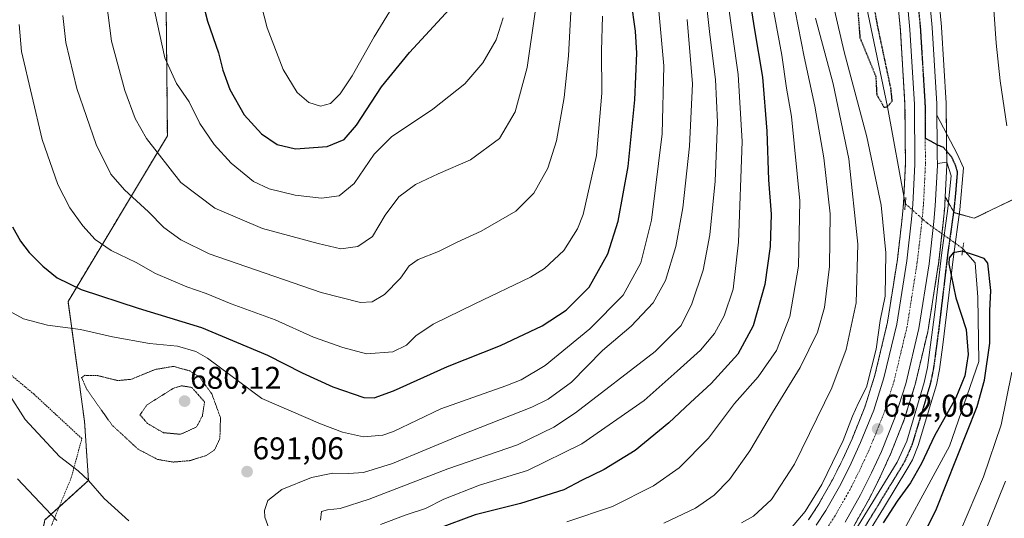
# Model space of a CAD drawing. Units: metres. Extents: x 586533 to 589968, y 4763680 to 4766038.
# Drawn here: x 588808 to 589123, y 4764448 to 4764607 of the extents above; entities that cross this region are included whole.
import ezdxf
from ezdxf.enums import TextEntityAlignment as Align

# ---------------------------------------------------------------- set-up
doc = ezdxf.new("R2010")
doc.units = ezdxf.units.M
doc.header["$MEASUREMENT"] = 0
for name, pattern in [('TRAZO_Y_PUNTO', [1, 0.5, -0.25, 0, -0.25]), ('TRAZOS', [0.75, 0.5, -0.25]), ('TRAZOS2', [0.375, 0.25, -0.125])]:
    doc.linetypes.add(name, pattern=pattern)
for name, color, linetype, lineweight in [('Alambrada', 19, 'TRAZOS', 0), ('Arbolado forestal', 92, 'TRAZOS', 0), ('Arbolado forestal CxS', 92, 'Continuous', 0), ('Carretera de calzada única', 19, 'Continuous', 13), ('Carretera de calzada única Cxs', 19, 'Continuous', 13), ('Carretera de calzada única eje', 19, 'TRAZO_Y_PUNTO', 0), ('Carátula', 7, 'Continuous', 5), ('Corriente natural lineal', 142, 'Continuous', 13), ('Corriente natural lineal oculto', 19, 'TRAZO_Y_PUNTO', 13), ('Curva de nivel maestra', 36, 'Continuous', 30), ('Curva de nivel maestra depresión', 36, 'TRAZOS2', 30), ('Curva de nivel normal', 36, 'Continuous', 0), ('Curva de nivel normal depresión', 36, 'TRAZOS2', 0), ('Núcleo urbano', 19, 'Continuous', 0), ('Núcleo urbano CxS', 19, 'Continuous', 0), ('Pista no pavimentada', 254, 'Continuous', 13), ('Pista no pavimentada Cxs', 254, 'Continuous', 0), ('Pista pavimentada eje', 135, 'TRAZO_Y_PUNTO', 0), ('Prado', 92, 'Continuous', 0), ('Prado CxS', 92, 'Continuous', 0), ('Puente lineal', 2, 'TRAZOS2', 0), ('Punto de cota en terreno', 7, 'Continuous', 0), ('Ruta', 19, 'TRAZOS2', 30), ('Rótulo de punto de cota en terreno', 19, 'Continuous', 0)]:
    doc.layers.add(name, color=color, linetype=linetype, lineweight=lineweight)
doc.styles.add('Arial', font='txt', dxfattribs={"height": 0.2})

# ---------------------------------------------------------------- blocks, each defined once
blk = doc.blocks.new('*U154')
at = {"layer": 'Arbolado forestal CxS', "color": 92, "linetype": 'Continuous', "lineweight": 0}
for points in [[(589088.33, 4764618.69, 652.93), (589089.73, 4764603.58, 652.72), (589091.2, 4764579.7, 652.19), (589091.34, 4764560.78, 652.64), (589090.72, 4764548.09, 652.48), (589090.3, 4764543.45, 652.62), (589088.78, 4764530.28, 653.13), (589085.61, 4764510.18, 653.19), (589081.59, 4764493.27, 653.93), (589078.38, 4764483.12, 653.46), (589074.28, 4764472.92, 653.02), (589071.34, 4764466.47, 652.41), (589068.02, 4764459.82, 653.29), (589063.39, 4764451.66, 652.96), (589060.4, 4764447.11, 652.86)], [(588781.4, 4764388.07, 713.59), (588809.62, 4764414.53, 706.86), (588816.38, 4764447.04, 700.85), (588830.28, 4764459.67, 694.84), (588829.01, 4764478.62, 692.11), (588823.74, 4764516.85, 698.06), (588855.49, 4764569.77, 716.55), (588855.1, 4764611.55, 721.26)]]:
    blk.add_polyline3d(points, dxfattribs=at)
blk = doc.blocks.new('*U156')
at = {"layer": 'Prado CxS', "color": 92, "linetype": 'Continuous', "lineweight": 0}
blk.add_polyline3d([(589194.48, 4764626.78, 695.65), (589193.48, 4764606.76, 696.69), (589187.63, 4764586.97, 694.28), (589157.71, 4764564.53, 676.21), (589135.27, 4764554.06, 660.31), (589113.33, 4764543.43, 652.37), (589106.95, 4764545.23, 652.55), (589104.05, 4764550.26, 652.78), (589104.55, 4764560.42, 652.91), (589104.55, 4764560.58, 652.91), (589104.53, 4764563.07, 652.94), (589104.5, 4764567.52, 652.95), (589104.4, 4764580.07, 652.74), (589104.39, 4764580.23, 652.74), (589102.9, 4764604.54, 652.65), (589102.9, 4764604.64, 652.64), (589101.52, 4764619.55, 652.67)], dxfattribs=at)
blk = doc.blocks.new('*U169')
at = {"layer": 'Núcleo urbano CxS', "color": 19, "linetype": 'Continuous', "lineweight": 0}
for points in [[(589101.52, 4764619.55, 652.67), (589102.9, 4764604.64, 652.64), (589102.9, 4764604.54, 652.65), (589104.39, 4764580.23, 652.74), (589104.4, 4764580.07, 652.74), (589104.5, 4764567.52, 652.95), (589104.53, 4764563.07, 652.94), (589104.55, 4764560.58, 652.91), (589104.55, 4764560.42, 652.91), (589104.05, 4764550.26, 652.78), (589103.9, 4764547.23, 652.74), (589103.89, 4764547.11, 652.74), (589103.44, 4764542.13, 652.69), (589103.43, 4764542.06, 652.69), (589101.87, 4764528.56, 652.26), (589101.85, 4764528.43, 652.26), (589098.59, 4764507.73, 652.32), (589098.58, 4764507.68, 652.32), (589098.54, 4764507.51, 652.32), (589098.46, 4764507.17, 652.31), (589094.35, 4764489.86, 652.12), (589094.29, 4764489.65, 652.12), (589090.86, 4764478.78, 651.95), (589090.82, 4764478.65, 651.95), (589090.78, 4764478.56, 651.95), (589086.44, 4764467.78, 651.81), (589086.39, 4764467.66, 651.8), (589083.28, 4764460.84, 651.64), (589083.23, 4764460.74, 651.63), (589079.71, 4764453.68, 651.46), (589079.64, 4764453.54, 651.46), (589074.7, 4764444.84, 651.2)], [(589060.4, 4764447.11, 652.86), (589063.39, 4764451.66, 652.96), (589068.02, 4764459.82, 653.29), (589071.34, 4764466.47, 652.41), (589074.28, 4764472.92, 653.02), (589078.38, 4764483.12, 653.46), (589081.59, 4764493.27, 653.93), (589085.61, 4764510.18, 653.19), (589088.78, 4764530.28, 653.13), (589090.3, 4764543.45, 652.62), (589090.72, 4764548.09, 652.48), (589091.34, 4764560.78, 652.64), (589091.2, 4764579.7, 652.19), (589089.73, 4764603.58, 652.72), (589088.33, 4764618.69, 652.93)]]:
    blk.add_polyline3d(points, dxfattribs=at)
blk = doc.blocks.new('*U170')
at = {"layer": 'Arbolado forestal CxS', "color": 92, "linetype": 'Continuous', "lineweight": 0}
blk.add_polyline3d([(589074.7, 4764444.84, 651.2), (589079.64, 4764453.54, 651.46), (589079.71, 4764453.68, 651.46), (589083.23, 4764460.74, 651.63), (589083.28, 4764460.84, 651.64), (589086.39, 4764467.66, 651.8), (589086.44, 4764467.78, 651.81), (589090.78, 4764478.56, 651.95), (589090.82, 4764478.65, 651.95), (589090.86, 4764478.78, 651.95), (589094.29, 4764489.65, 652.12), (589094.35, 4764489.86, 652.12), (589098.46, 4764507.17, 652.31), (589098.54, 4764507.51, 652.32), (589098.58, 4764507.68, 652.32), (589098.59, 4764507.73, 652.32), (589101.85, 4764528.43, 652.26), (589101.87, 4764528.56, 652.26), (589103.43, 4764542.06, 652.69), (589103.44, 4764542.13, 652.69), (589103.89, 4764547.11, 652.74), (589103.9, 4764547.23, 652.74), (589104.05, 4764550.26, 652.78), (589106.95, 4764545.23, 652.55), (589113.33, 4764543.43, 652.37), (589135.27, 4764554.06, 660.31)], dxfattribs=at)
blk = doc.blocks.new('*U175')
at = {"layer": 'Curva de nivel normal', "color": 36, "linetype": 'Continuous', "lineweight": 0}
blk.add_polyline3d([(589053.26, 4764624.57, 665), (589058.94, 4764595.03, 665), (589062.41, 4764579.24, 665), (589065.32, 4764562.7, 665), (589067.32, 4764544.86, 665), (589067.03, 4764528, 665), (589065.44, 4764514.94, 665), (589063.26, 4764507.05, 665), (589057.73, 4764495.76, 665), (589048.83, 4764481.36, 665), (589041.67, 4764469.13, 665), (589035.12, 4764459.98, 665), (589030.25, 4764454.92, 665), (589024.25, 4764450.81, 665), (589014.17, 4764446, 665)], dxfattribs=at)
blk = doc.blocks.new('*U186')
at = {"layer": 'Curva de nivel normal', "color": 36, "linetype": 'Continuous', "lineweight": 0}
for points in [[(589115.75, 4764440.66, 660), (589123.36, 4764459.44, 660)], [(589062.56, 4764607.39, 660), (589068.21, 4764586.37, 660), (589073.27, 4764562.41, 660), (589076.11, 4764535.18, 660), (589075.6, 4764516.44, 660), (589072.4, 4764501.55, 660), (589067.88, 4764489.28, 660), (589055.9, 4764464.82, 660), (589048.58, 4764453.54, 660), (589042.75, 4764448.26, 660), (589038.91, 4764446.08, 660)]]:
    blk.add_polyline3d(points, dxfattribs=at)
blk = doc.blocks.new('*U188')
at = {"layer": 'Curva de nivel normal', "color": 36, "linetype": 'Continuous', "lineweight": 0}
blk.add_polyline3d([(589032.75, 4764625.58, 680), (589037.86, 4764589.35, 680), (589039.14, 4764567.97, 680), (589038.01, 4764535.84, 680), (589036.28, 4764520.79, 680), (589033.45, 4764512.27, 680), (589030.38, 4764506.62, 680), (589025.87, 4764501.27, 680), (589018.4, 4764494.54, 680), (589007.88, 4764485.2, 680), (588987.92, 4764471.36, 680), (588970.59, 4764462.87, 680), (588955.26, 4764458.17, 680), (588943.85, 4764453.69, 680), (588937.97, 4764450.64, 680), (588931.85, 4764448.71, 680), (588923.59, 4764445.59, 680)], dxfattribs=at)
blk = doc.blocks.new('*U210')
at = {"layer": 'Curva de nivel normal', "color": 36, "linetype": 'Continuous', "lineweight": 0}
blk.add_polyline3d([(589027.61, 4764613.74, 685), (589028.8, 4764602.13, 685), (589030.65, 4764587.81, 685), (589031.32, 4764574.15, 685), (589030.52, 4764555.3, 685), (589028.86, 4764538.17, 685), (589026.68, 4764526.8, 685), (589023.14, 4764516.13, 685), (589019.68, 4764509.14, 685), (589011.42, 4764500.9, 685), (588985.96, 4764481.3, 685), (588978.96, 4764476.67, 685), (588967.43, 4764471.06, 685), (588945.15, 4764463.33, 685), (588920, 4764453.69, 685), (588910.72, 4764450.64, 685), (588906.66, 4764450.27, 685), (588904.7, 4764449.74, 685), (588904.43, 4764446.94, 685)], dxfattribs=at)
blk = doc.blocks.new('*U219')
at = {"layer": 'Curva de nivel normal', "color": 36, "linetype": 'Continuous', "lineweight": 0}
blk.add_polyline3d([(589021.6, 4764607, 690), (589023.29, 4764586.42, 690), (589022.38, 4764566.46, 690), (589020.18, 4764546.76, 690), (589017.93, 4764534.37, 690), (589014.68, 4764523.56, 690), (589010.78, 4764516.37, 690), (589003.72, 4764508.96, 690), (588994.5, 4764501.15, 690), (588984.59, 4764491.03, 690), (588977.13, 4764485.62, 690), (588971.92, 4764483.06, 690), (588948.92, 4764473.98, 690), (588927.46, 4764465.06, 690), (588918.22, 4764462.18, 690), (588913.41, 4764461.82, 690), (588908.42, 4764462, 690), (588901.6, 4764460.55, 690), (588892.06, 4764456.79, 690), (588887.6, 4764453.23, 690), (588886.48, 4764450.08, 690), (588886.63, 4764447.89, 690), (588889.72, 4764439.43, 690)], dxfattribs=at)
blk = doc.blocks.new('*U231')
at = {"layer": 'Curva de nivel normal', "color": 36, "linetype": 'Continuous', "lineweight": 0}
for points in [[(589012.55, 4764609.72, 695), (589014.17, 4764592.12, 695), (589013.58, 4764570.41, 695), (589010.18, 4764542.85, 695), (589006.81, 4764529.16, 695), (589001.2, 4764518.85, 695), (588990.45, 4764508.08, 695), (588976.22, 4764496.38, 695), (588968.53, 4764491.8, 695), (588963.7, 4764489.92, 695), (588942.89, 4764482.58, 695), (588927.72, 4764475.3, 695), (588924.35, 4764474.1, 695), (588918.13, 4764473.62, 695), (588911.42, 4764475.1, 695), (588904.44, 4764477.73, 695), (588885.73, 4764485.88, 695), (588868.36, 4764498.68, 695), (588864.56, 4764500.89, 695), (588858.7, 4764502.56, 695), (588849.74, 4764503.38, 695), (588838.01, 4764505.53, 695), (588827.68, 4764507.9, 695), (588817.24, 4764509.32, 695), (588809.56, 4764511.34, 695), (588805.02, 4764513.77, 695)], [(588804.6, 4764487.62, 695), (588810.09, 4764479.13, 695), (588820.97, 4764467.28, 695), (588826.96, 4764462.71, 695), (588830.29, 4764459.66, 695), (588835.28, 4764453.87, 695), (588843.21, 4764446.72, 695)]]:
    blk.add_polyline3d(points, dxfattribs=at)
blk = doc.blocks.new('*U240')
at = {"layer": 'Curva de nivel normal', "color": 36, "linetype": 'Continuous', "lineweight": 0}
blk.add_polyline3d([(589048.42, 4764614.03, 670), (589051.89, 4764595.58, 670), (589053.37, 4764585.03, 670), (589054.9, 4764575.97, 670), (589057.6, 4764548.98, 670), (589057.22, 4764528.15, 670), (589054.41, 4764512.02, 670), (589050.19, 4764501.15, 670), (589044.34, 4764492.78, 670), (589036.68, 4764484.22, 670), (589028.44, 4764473.12, 670), (589019, 4764463.7, 670), (589010.82, 4764457.9, 670), (588997.73, 4764451.3, 670), (588983.11, 4764446.46, 670)], dxfattribs=at)
blk = doc.blocks.new('*U246')
at = {"layer": 'Curva de nivel normal', "color": 36, "linetype": 'Continuous', "lineweight": 0}
for points in [[(589108.96, 4764443.53, 655), (589116.26, 4764460.84, 655), (589121.89, 4764477.4, 655), (589125.33, 4764494.24, 655)], [(589123.7, 4764573, 655), (589121.57, 4764587.4, 655), (589120.34, 4764599.41, 655), (589119.28, 4764614.78, 655)], [(589067.16, 4764616.39, 655), (589071.81, 4764596.65, 655), (589079.04, 4764569.45, 655), (589083.56, 4764547.62, 655), (589085.04, 4764532.34, 655), (589084.86, 4764518.49, 655), (589083.31, 4764510.72, 655), (589081.95, 4764501.59, 655), (589078.86, 4764489.48, 655), (589076.36, 4764484.48, 655), (589074.39, 4764480.18, 655), (589071.45, 4764472.37, 655), (589064.6, 4764458.33, 655), (589059.34, 4764449.76, 655), (589053.49, 4764442.76, 655)]]:
    blk.add_polyline3d(points, dxfattribs=at)
blk = doc.blocks.new('*U250')
at = {"layer": 'Curva de nivel maestra', "color": 36, "linetype": 'Continuous', "lineweight": 30}
blk.add_polyline3d([(589039.08, 4764629.74, 675), (589043.02, 4764604.27, 675), (589045.64, 4764588.53, 675), (589047.04, 4764571.27, 675), (589047.58, 4764555.74, 675), (589048.39, 4764544.75, 675), (589048.17, 4764534.42, 675), (589046.43, 4764522.24, 675), (589042.68, 4764509.03, 675), (589037.75, 4764500.03, 675), (589029.29, 4764490.59, 675), (589022.62, 4764484.56, 675), (589015.76, 4764478.04, 675), (589004.96, 4764469.22, 675), (588995.06, 4764463.18, 675), (588987.82, 4764459.6, 675), (588982.22, 4764456.68, 675), (588968.31, 4764452.32, 675), (588953.83, 4764448.7, 675), (588941.8, 4764444.23, 675)], dxfattribs=at)
blk = doc.blocks.new('*U256')
at = {"layer": 'Curva de nivel maestra', "color": 36, "linetype": 'Continuous', "lineweight": 30}
blk.add_polyline3d([(589089.04, 4764426.52, 650), (589101.04, 4764450.06, 650), (589114.31, 4764483.27, 650), (589116.63, 4764491.72, 650), (589118.28, 4764503.53, 650), (589118.33, 4764513.82, 650), (589118.65, 4764520.3, 650), (589117.72, 4764529.12, 650), (589116.55, 4764530.62, 650), (589113.45, 4764531.68, 650), (589109.44, 4764532.9, 650), (589106.64, 4764532.37, 650), (589105.32, 4764530.77, 650), (589105.18, 4764528.84, 650), (589107.48, 4764518.03, 650), (589110.71, 4764507.88, 650), (589111.42, 4764499.94, 650), (589110.35, 4764493.11, 650), (589107.41, 4764486.1, 650), (589100.64, 4764473.92, 650), (589096.48, 4764465.08, 650), (589092.95, 4764458.85, 650), (589088.68, 4764453.04, 650), (589084.25, 4764446.12, 650)], dxfattribs=at)
blk = doc.blocks.new('*U261')
at = {"layer": 'Curva de nivel maestra', "color": 36, "linetype": 'Continuous', "lineweight": 30}
blk.add_polyline3d([(588807.59, 4764460.14, 700), (588820.22, 4764446.86, 700)], dxfattribs=at)
blk = doc.blocks.new('5PATER')
at = {"layer": 'Carátula', "linetype": 'Continuous', "lineweight": 5}
h = blk.add_hatch(color=250, dxfattribs=at)
edge = h.paths.add_edge_path()
edge.add_ellipse((0, 0.01), major_axis=(-1.33, -1.34), ratio=0.999422, start_angle=0, end_angle=360)

msp = doc.modelspace()

# ---------------------------------------------------------------- linework, layer by layer
at = {"layer": 'Alambrada', "color": 19, "linetype": 'TRAZOS', "lineweight": 0}
msp.add_polyline3d([(588637.42, 4764446.07, 714.09), (588650.17, 4764434.54, 713.81), (588675.64, 4764416.16, 714.35), (588698.14, 4764400.8, 715.41), (588714.08, 4764391.88, 715.58), (588730.05, 4764385.46, 715.57), (588746.87, 4764380.74, 715.53), (588761.69, 4764380.3, 715.84), (588773.37, 4764380.67, 719.45), (588782.17, 4764384.68, 728.07), (588795.89, 4764400.84, 710.56), (588811.06, 4764427.51, 707.11), (588824.76, 4764460.47, 696.63), (588828.17, 4764473.02, 693.64), (588812.89, 4764487.19, 693.46), (588788.51, 4764507.52, 699.11), (588759.48, 4764532.4, 694.76), (588742.52, 4764547, 692.63), (588740.55, 4764548.71, 694.89)], dxfattribs=at)
at = {"layer": 'Arbolado forestal', "color": 92, "linetype": 'TRAZOS', "lineweight": 0}
for points in [[(588796.88, 4764402.58, 710.01), (588809.62, 4764414.53, 706.86), (588813.58, 4764433.58, 704.09), (588816.38, 4764447.04, 700.85), (588820.88, 4764451.13, 698.88), (588830.28, 4764459.67, 694.84), (588829.01, 4764478.62, 692.11), (588823.74, 4764516.85, 698.06), (588855.49, 4764569.77, 716.55), (588855.1, 4764611.55, 721.26), (588858.43, 4764640.18, 722.68), (588861.18, 4764666.27, 722.89), (588876.85, 4764677.95, 727.52), (588878.71, 4764694.29, 727.25), (588871.83, 4764706.66, 724.64), (588861.52, 4764722.15, 720.83), (588869.09, 4764738.26, 723.7), (588849.84, 4764749.25, 717.04), (588837.81, 4764773.84, 711.02), (588836.34, 4764785.88, 709.95), (588832.72, 4764812.49, 707.09), (588815.36, 4764826.17, 698.01), (588802.45, 4764838.66, 692.73)], [(589194.48, 4764626.79, 695.65), (589193.48, 4764606.76, 696.69), (589187.63, 4764586.97, 694.28), (589157.71, 4764564.53, 676.21), (589135.27, 4764554.06, 660.31), (589113.33, 4764543.43, 652.37), (589108.59, 4764544.76, 652.5), (589106.95, 4764545.23, 652.55), (589106.74, 4764545.59, 652.56), (589105.09, 4764548.44, 652.69), (589104.05, 4764550.26, 652.78)], [(589088.33, 4764618.69, 652.93), (589089.73, 4764603.58, 652.72), (589091.2, 4764579.7, 652.19), (589091.34, 4764560.78, 652.64), (589090.82, 4764550.31, 652.48), (589090.72, 4764548.09, 652.48), (589090.3, 4764543.45, 652.62), (589088.78, 4764530.28, 653.13), (589085.61, 4764510.18, 653.19), (589081.59, 4764493.27, 653.93), (589078.38, 4764483.12, 653.46), (589074.28, 4764472.92, 653.02), (589071.34, 4764466.47, 652.41), (589068.02, 4764459.82, 653.29), (589063.39, 4764451.66, 652.96), (589060.39, 4764447.11, 652.86)], [(589104.05, 4764550.26, 652.78), (589103.9, 4764547.23, 652.74), (589103.89, 4764547.11, 652.74), (589103.44, 4764542.13, 652.69), (589103.43, 4764542.06, 652.69), (589103.02, 4764538.51, 652.63), (589101.87, 4764528.56, 652.26), (589101.85, 4764528.43, 652.26), (589098.59, 4764507.73, 652.32), (589098.58, 4764507.68, 652.32), (589098.54, 4764507.51, 652.32), (589098.46, 4764507.17, 652.31), (589094.35, 4764489.86, 652.12), (589094.29, 4764489.65, 652.12), (589090.86, 4764478.78, 651.95), (589090.82, 4764478.65, 651.95), (589090.78, 4764478.56, 651.95), (589086.44, 4764467.78, 651.81), (589086.39, 4764467.66, 651.8), (589083.28, 4764460.84, 651.64), (589083.23, 4764460.74, 651.63), (589079.71, 4764453.68, 651.46), (589079.64, 4764453.54, 651.46), (589074.7, 4764444.84, 651.2)]]:
    msp.add_polyline3d(points, dxfattribs=at)
at = {"layer": 'Carretera de calzada única', "color": 19, "linetype": 'Continuous', "lineweight": 13}
for points in [[(589184.61, 4764849.93, 653.53), (589185.72, 4764847.06, 653.55), (589187.22, 4764839.25, 653.59), (589187.57, 4764834.29, 653.59), (589187.63, 4764831.25, 653.57), (589187.03, 4764823.88, 653.65), (589185.03, 4764815.25, 653.37), (589181.7, 4764807.03, 653.59), (589172.44, 4764789.42, 653.35), (589157.03, 4764760.22, 653.42), (589144.15, 4764737.22, 653.53), (589135.72, 4764721.89, 653.38), (589111.32, 4764676.63, 653.01), (589105.97, 4764664.58, 652.92), (589102.21, 4764653.44, 652.83), (589098.98, 4764639.56, 652.78), (589098.31, 4764629.48, 652.84), (589098.52, 4764619.38, 652.79), (589099.91, 4764604.36, 652.78), (589101.4, 4764580.05, 652.95), (589101.43, 4764576.39, 652.99)], [(589062.85, 4764445.38, 651.8), (589065.95, 4764450.09, 651.83), (589070.67, 4764458.41, 652.12), (589074.05, 4764465.18, 652.05), (589077.04, 4764471.74, 651.95), (589081.21, 4764482.11, 652.13), (589084.48, 4764492.47, 652.74), (589088.56, 4764509.6, 652.39), (589091.75, 4764529.87, 652.33), (589093.28, 4764543.14, 652.46), (589093.71, 4764547.88, 652.5), (589094.34, 4764560.72, 652.75), (589094.2, 4764579.8, 652.63), (589092.72, 4764603.81, 652.98), (589091.32, 4764618.97, 653.05)], [(589101.43, 4764576.39, 652.99), (589101.5, 4764567.5, 653.01), (589101.53, 4764563.05, 652.98), (589101.55, 4764560.91, 652.97)], [(589101.55, 4764560.91, 652.97), (589101.55, 4764560.35, 652.96), (589100.9, 4764547.38, 652.85), (589100.45, 4764542.4, 652.76), (589098.89, 4764528.9, 652.5), (589095.63, 4764508.2, 652.36), (589091.43, 4764490.55, 652.19), (589088, 4764479.68, 652.07), (589083.66, 4764468.9, 651.99), (589080.55, 4764462.08, 651.88), (589077.03, 4764455.02, 651.83), (589072.1, 4764446.33, 651.58)]]:
    msp.add_polyline3d(points, dxfattribs=at)
at = {"layer": 'Carretera de calzada única Cxs', "color": 19, "linetype": 'Continuous', "lineweight": 13}
for points in [[(589062.85, 4764445.38, 651.8), (589065.95, 4764450.09, 651.83), (589070.67, 4764458.41, 652.12), (589074.05, 4764465.18, 652.05), (589077.04, 4764471.74, 651.95), (589081.21, 4764482.11, 652.13), (589084.48, 4764492.47, 652.74), (589088.56, 4764509.6, 652.39), (589091.75, 4764529.87, 652.33), (589093.28, 4764543.14, 652.46), (589093.71, 4764547.88, 652.5), (589094.34, 4764560.72, 652.75), (589094.2, 4764579.8, 652.63), (589092.72, 4764603.81, 652.98), (589091.32, 4764618.97, 653.05)], [(589098.52, 4764619.38, 652.79), (589099.91, 4764604.36, 652.78), (589101.4, 4764580.05, 652.95), (589101.43, 4764576.39, 652.99), (589101.5, 4764567.5, 653.01), (589101.53, 4764563.05, 652.98), (589101.55, 4764560.91, 652.97), (589101.55, 4764560.35, 652.96), (589100.9, 4764547.38, 652.85), (589100.45, 4764542.4, 652.76), (589098.89, 4764528.9, 652.5), (589095.63, 4764508.2, 652.36), (589091.43, 4764490.55, 652.19), (589088, 4764479.68, 652.07), (589083.66, 4764468.9, 651.99), (589080.55, 4764462.08, 651.88), (589077.03, 4764455.02, 651.83), (589072.1, 4764446.33, 651.58)]]:
    msp.add_polyline3d(points, dxfattribs=at)
at = {"layer": 'Carretera de calzada única eje', "color": 19, "linetype": 'TRAZO_Y_PUNTO', "lineweight": 0}
for points in [[(589179.9, 4764851.57, 653.34), (589182.04, 4764846.01, 653.44), (589183.44, 4764838.75, 653.48), (589183.77, 4764834.13, 653.49), (589183.82, 4764831.37, 653.49), (589183.26, 4764824.47, 653.51), (589181.39, 4764816.4, 653.56), (589178.25, 4764808.64, 653.54), (589169.07, 4764791.2, 653.37), (589153.69, 4764762.04, 653.47), (589140.82, 4764739.07, 653.45), (589132.38, 4764723.71, 653.39), (589107.9, 4764678.31, 653.17), (589102.42, 4764665.96, 653.1), (589098.54, 4764654.48, 653.03), (589095.2, 4764640.12, 652.96), (589094.5, 4764629.56, 652.96), (589094.72, 4764619.16, 652.94), (589096.11, 4764604.07, 652.96), (589097.6, 4764579.92, 652.93), (589097.68, 4764569.07, 652.9)], [(589097.68, 4764569.07, 652.9), (589097.74, 4764560.65, 652.86), (589097.1, 4764547.64, 652.73), (589096.66, 4764542.79, 652.65), (589095.12, 4764529.41, 652.47), (589091.9, 4764508.94, 652.22), (589087.76, 4764491.56, 652.14), (589084.41, 4764480.96, 652.09), (589080.17, 4764470.4, 652.04), (589077.12, 4764463.72, 651.95), (589073.67, 4764456.81, 651.89), (589068.85, 4764448.31, 651.71), (589065.63, 4764443.42, 651.62)]]:
    msp.add_polyline3d(points, dxfattribs=at)
at = {"layer": 'Corriente natural lineal', "color": 142, "linetype": 'Continuous', "lineweight": 13}
for points in [[(589119.07, 4764732.85, 651.16), (589118.55, 4764730.77, 651.12), (589112.47, 4764717.54, 650.96), (589102.42, 4764699.55, 650.31), (589098.58, 4764691.79, 650.24), (589094.21, 4764681.82, 650.15), (589089.32, 4764672.43, 649.97), (589082.31, 4764656.95, 649.74), (589080.72, 4764650.47, 649.43), (589079.53, 4764643.33, 649.41), (589079.13, 4764633.54, 649.28), (589078.49, 4764619.52, 649.58), (589078.92, 4764611.12, 650.55), (589085.58, 4764579.05, 650.76), (589091.21, 4764548.2, 652.38), (589091.31, 4764548.11, 652.36)], [(589109.69, 4764533.65, 650.11), (589113.6, 4764529.15, 649.14), (589114.51, 4764518.23, 648.92), (589114.78, 4764497.64, 649.09), (589105.38, 4764470.63, 648.08), (589084.48, 4764432, 647.77), (589071.63, 4764411.23, 647.26), (589055.93, 4764396.21, 647.83), (589038.53, 4764382.99, 647.8), (589017.46, 4764369.15, 646.72), (588997.8, 4764358.41, 647.61)]]:
    msp.add_polyline3d(points, dxfattribs=at)
at = {"layer": 'Corriente natural lineal oculto', "color": 19, "linetype": 'TRAZO_Y_PUNTO', "lineweight": 13}
msp.add_polyline3d([(589091.31, 4764548.11, 652.36), (589098.31, 4764541.88, 652.69), (589109.49, 4764533.88, 650.21), (589109.69, 4764533.65, 650.11)], dxfattribs=at)
at = {"layer": 'Curva de nivel maestra', "color": 36, "linetype": 'Continuous', "lineweight": 30}
for points in [[(588866.77, 4764612.58, 725), (588868.33, 4764606.47, 725), (588871.82, 4764596.32, 725), (588873.25, 4764590.73, 725), (588875.48, 4764584.62, 725), (588880.06, 4764576.54, 725), (588885.56, 4764570.37, 725), (588890.54, 4764567.01, 725), (588896.49, 4764565.63, 725)], [(588921.54, 4764486, 700), (588927.76, 4764488.26, 700), (588944.99, 4764496.04, 700), (588961.95, 4764502.74, 700), (588975.22, 4764509.11, 700), (588982.92, 4764514.09, 700), (588990.31, 4764521.47, 700), (588996.25, 4764532.06, 700), (588999.54, 4764542.47, 700), (589002.71, 4764559.97, 700), (589004.88, 4764581.32, 700), (589005.56, 4764596.15, 700), (589005.13, 4764603.26, 700), (589003.71, 4764613.07, 700)], [(588896.49, 4764565.63, 725), (588906.54, 4764566.37, 725), (588912.04, 4764568.66, 725), (588915.9, 4764573.22, 725), (588923.96, 4764585.44, 725), (588932.83, 4764596.41, 725), (588946.94, 4764611.67, 725)], [(588806, 4764540.68, 700), (588808.56, 4764536.14, 700), (588811.29, 4764532.48, 700), (588815.68, 4764528.12, 700), (588820.3, 4764524.45, 700), (588827.97, 4764520.71, 700), (588846.18, 4764514.7, 700), (588866.44, 4764508.52, 700), (588887.51, 4764499.66, 700), (588898.56, 4764494.04, 700), (588908.34, 4764489.52, 700), (588918.28, 4764486.13, 700), (588921.54, 4764486, 700)]]:
    msp.add_polyline3d(points, dxfattribs=at)
at = {"layer": 'Curva de nivel maestra depresión', "color": 36, "linetype": 'TRAZOS2', "lineweight": 30}
for points in [[(589075.48, 4764618.22, 650), (589076.81, 4764601.12, 650), (589081.88, 4764588.74, 650)], [(589081.88, 4764588.74, 650), (589082.18, 4764582.91, 650), (589083.54, 4764580.71, 650), (589084.47, 4764578.97, 650), (589085.58, 4764579.05, 650), (589087.13, 4764580.91, 650), (589086.72, 4764584.88, 650), (589082.51, 4764604.72, 650), (589081.58, 4764609.89, 650)]]:
    msp.add_polyline3d(points, dxfattribs=at)
at = {"layer": 'Curva de nivel normal', "color": 36, "linetype": 'Continuous', "lineweight": 0}
for points in [[(588904.44, 4764579.25, 730), (588907.64, 4764580.14, 730), (588910.76, 4764583.22, 730), (588914.57, 4764588.94, 730), (588921.56, 4764601.37, 730), (588937.76, 4764627.92, 730)], [(588835.55, 4764616.74, 715), (588837.6, 4764600.02, 715), (588841.85, 4764584.26, 715), (588845.19, 4764575.33, 715), (588848.79, 4764568.93, 715), (588859.75, 4764554.9, 715), (588870.63, 4764546.64, 715), (588885.86, 4764540.13, 715), (588903.65, 4764535.4, 715), (588910.94, 4764533.63, 715)], [(588851.52, 4764609.34, 720), (588854.66, 4764594.72, 720), (588858.36, 4764586.5, 720), (588862.48, 4764580.62, 720), (588865.86, 4764573.69, 720), (588870.43, 4764566.98, 720), (588875.87, 4764561.03, 720), (588883.04, 4764555.18, 720), (588888.01, 4764552.82, 720), (588896.31, 4764550.79, 720), (588904.78, 4764549.86, 720)], [(588885.49, 4764611.72, 730), (588887.36, 4764604.34, 730), (588892.47, 4764590.94, 730), (588896.94, 4764583.65, 730), (588900.68, 4764580.43, 730), (588904.44, 4764579.25, 730)], [(588910.94, 4764533.63, 715), (588916.34, 4764534.38, 715), (588921, 4764537.64, 715), (588925.13, 4764544.42, 715), (588929.42, 4764550.34, 715), (588934.82, 4764554.22, 715), (588942.08, 4764557.64, 715), (588952.38, 4764562.16, 715), (588961.59, 4764568.91, 715), (588966.63, 4764577.45, 715), (588970.49, 4764591.66, 715), (588972.99, 4764609.41, 715)], [(588917.16, 4764516.53, 710), (588920.92, 4764516.68, 710), (588924.92, 4764519.09, 710), (588929.98, 4764524.28, 710), (588932.8, 4764528.27, 710), (588935.64, 4764530.22, 710), (588942.12, 4764532.82, 710), (588948.05, 4764535.82, 710), (588955.79, 4764539.3, 710), (588966.89, 4764545.66, 710), (588972.64, 4764551.49, 710), (588977.09, 4764559.43, 710), (588979.79, 4764568.23, 710), (588982.24, 4764582.01, 710), (588983.72, 4764595.39, 710), (588984.42, 4764609.32, 710)], [(588822.08, 4764608.21, 710), (588823.06, 4764599.57, 710), (588826.55, 4764584.93, 710), (588832.73, 4764566.96, 710), (588837.38, 4764557.51, 710), (588841.75, 4764552.5, 710), (588849.45, 4764545.45, 710), (588854.32, 4764540.5, 710), (588859.75, 4764536.57, 710), (588868.86, 4764532.02, 710), (588904.65, 4764519.7, 710), (588917.16, 4764516.53, 710)], [(588904.78, 4764549.86, 720), (588910.39, 4764550.62, 720), (588915.2, 4764554.51, 720), (588921.58, 4764563.93, 720), (588927.07, 4764569.41, 720), (588940.3, 4764578.28, 720), (588950.5, 4764586.41, 720), (588956.33, 4764593.07, 720), (588960.54, 4764600.45, 720), (588962.78, 4764607.53, 720)], [(588919.16, 4764500.12, 705), (588927.5, 4764500.74, 705), (588931.9, 4764502.9, 705), (588934.87, 4764505.88, 705), (588940.39, 4764509.57, 705), (588953.76, 4764516.1, 705), (588971.53, 4764524.58, 705), (588975.98, 4764527.38, 705), (588982.22, 4764533.11, 705), (588986.59, 4764540.03, 705), (588988.39, 4764544.6, 705), (588992.65, 4764563.48, 705), (588994.28, 4764583.4, 705), (588994.19, 4764597, 705), (588994.59, 4764608.07, 705)], [(588808.1, 4764605.4, 705), (588808.91, 4764596.76, 705), (588815.5, 4764568.59, 705), (588820.53, 4764554.2, 705), (588824.37, 4764546.74, 705), (588828.43, 4764540.98, 705), (588832.42, 4764536.66, 705), (588837.56, 4764533.1, 705), (588845.52, 4764529.27, 705), (588851.71, 4764525.83, 705), (588861.66, 4764521.5, 705), (588867.94, 4764519.35, 705), (588875.93, 4764516.14, 705), (588889.9, 4764510.94, 705), (588902.21, 4764505.41, 705), (588911.57, 4764502.18, 705), (588919.16, 4764500.12, 705)]]:
    msp.add_polyline3d(points, dxfattribs=at)
at = {"layer": 'Curva de nivel normal depresión', "color": 36, "linetype": 'TRAZOS2', "lineweight": 0}
for points in [[(588857.34, 4764465.52, 690), (588862.7, 4764465.98, 690), (588867.93, 4764467.62, 690), (588870.58, 4764469.42, 690), (588872.28, 4764473.06, 690), (588872.46, 4764479.73, 690), (588869.67, 4764487.38, 690), (588865.67, 4764492.75, 690), (588862.65, 4764494.67, 690), (588857.43, 4764496.09, 690), (588851.6, 4764495.12, 690), (588843.93, 4764491.97, 690), (588839.6, 4764491.57, 690), (588833.27, 4764493.14, 690), (588829.15, 4764493.25, 690), (588828.09, 4764492.5, 690), (588829.81, 4764488.65, 690), (588837.79, 4764477.36, 690), (588846.16, 4764469.62, 690), (588852.37, 4764466.36, 690), (588857.34, 4764465.52, 690)], [(588859.72, 4764474.39, 685), (588864.81, 4764476.76, 685), (588866.67, 4764480.23, 685), (588867.39, 4764484.75, 685), (588863.27, 4764489.4, 685), (588859.93, 4764489.9, 685), (588857.53, 4764489.19, 685), (588848.93, 4764483.74, 685), (588846.74, 4764480.62, 685), (588849.14, 4764477.86, 685), (588854.22, 4764474.91, 685), (588859.72, 4764474.39, 685)]]:
    msp.add_polyline3d(points, dxfattribs=at)
at = {"layer": 'Núcleo urbano', "color": 19, "linetype": 'Continuous', "lineweight": 0}
for points in [[(589088.33, 4764618.69, 652.93), (589089.73, 4764603.58, 652.72), (589091.2, 4764579.7, 652.19), (589091.34, 4764560.78, 652.64), (589090.82, 4764550.31, 652.48), (589090.72, 4764548.09, 652.48), (589090.3, 4764543.45, 652.62), (589088.78, 4764530.28, 653.13), (589085.61, 4764510.18, 653.19), (589081.59, 4764493.27, 653.93), (589078.38, 4764483.12, 653.46), (589074.28, 4764472.92, 653.02), (589071.34, 4764466.47, 652.41), (589068.02, 4764459.82, 653.29), (589063.39, 4764451.66, 652.96), (589060.39, 4764447.11, 652.86)], [(589104.05, 4764550.26, 652.78), (589104.55, 4764560.42, 652.91), (589104.55, 4764560.58, 652.91), (589104.54, 4764561.4, 652.92), (589104.53, 4764563.07, 652.94), (589104.52, 4764564.88, 652.95), (589104.5, 4764567.52, 652.95), (589104.48, 4764570.57, 652.94), (589104.4, 4764580.07, 652.74), (589104.39, 4764580.23, 652.74), (589102.9, 4764604.54, 652.65), (589102.9, 4764604.64, 652.64), (589101.52, 4764619.55, 652.67)], [(589104.05, 4764550.26, 652.78), (589103.9, 4764547.23, 652.74), (589103.89, 4764547.11, 652.74), (589103.44, 4764542.13, 652.69), (589103.43, 4764542.06, 652.69), (589103.02, 4764538.51, 652.63), (589101.87, 4764528.56, 652.26), (589101.85, 4764528.43, 652.26), (589098.59, 4764507.73, 652.32), (589098.58, 4764507.68, 652.32), (589098.54, 4764507.51, 652.32), (589098.46, 4764507.17, 652.31), (589094.35, 4764489.86, 652.12), (589094.29, 4764489.65, 652.12), (589090.86, 4764478.78, 651.95), (589090.82, 4764478.65, 651.95), (589090.78, 4764478.56, 651.95), (589086.44, 4764467.78, 651.81), (589086.39, 4764467.66, 651.8), (589083.28, 4764460.84, 651.64), (589083.23, 4764460.74, 651.63), (589079.71, 4764453.68, 651.46), (589079.64, 4764453.54, 651.46), (589074.7, 4764444.84, 651.2)]]:
    msp.add_polyline3d(points, dxfattribs=at)
at = {"layer": 'Pista no pavimentada', "color": 254, "linetype": 'Continuous', "lineweight": 13}
for points in [[(589101.43, 4764576.39, 652.99), (589107.87, 4764564.08, 652.92), (589109.91, 4764559.52, 652.94), (589108.78, 4764546.09, 652.55), (589106.7, 4764531.19, 649.81), (589103.32, 4764503.04, 652.07), (589102.23, 4764495.13, 652.03), (589101.23, 4764490.23, 651.95), (589098.41, 4764480.74, 651.61), (589095.44, 4764470.86, 651.05), (589093.57, 4764466.22, 650.79), (589092.15, 4764463.63, 650.89), (589084.3, 4764450.74, 650.5), (589072.49, 4764431.57, 650.3)], [(589101.43, 4764576.39, 652.99), (589101.5, 4764567.5, 653.01), (589101.53, 4764563.05, 652.98), (589101.55, 4764560.91, 652.97)], [(589069.25, 4764433.76, 650.83), (589080.98, 4764452.77, 651.27), (589088.7, 4764465.46, 651.53), (589091.78, 4764472.24, 651.76), (589094.68, 4764481.86, 651.94), (589097.36, 4764490.9, 652.07), (589098.38, 4764495.78, 652.12), (589100.71, 4764513.44, 652.33), (589102.83, 4764531.69, 651.8), (589104.91, 4764546.55, 652.67), (589105.93, 4764556.99, 652.83), (589104.6, 4764561.41, 652.92), (589101.55, 4764560.91, 652.97)]]:
    msp.add_polyline3d(points, dxfattribs=at)
at = {"layer": 'Pista no pavimentada Cxs', "color": 254, "linetype": 'Continuous', "lineweight": 0}
msp.add_polyline3d([(589069.25, 4764433.76, 650.83), (589080.98, 4764452.77, 651.27), (589088.7, 4764465.46, 651.53), (589091.78, 4764472.24, 651.76), (589094.68, 4764481.86, 651.94), (589097.36, 4764490.9, 652.07), (589098.38, 4764495.78, 652.12), (589100.71, 4764513.44, 652.33), (589102.83, 4764531.69, 651.8), (589104.91, 4764546.55, 652.67), (589105.93, 4764556.99, 652.83), (589104.6, 4764561.41, 652.92), (589101.55, 4764560.91, 652.97), (589101.55, 4764560.91, 652.97), (589101.53, 4764563.05, 652.98), (589101.5, 4764567.5, 653.01), (589101.43, 4764576.39, 652.99), (589107.87, 4764564.08, 652.92), (589109.91, 4764559.52, 652.94), (589108.78, 4764546.09, 652.55), (589106.7, 4764531.19, 649.81), (589103.32, 4764503.04, 652.07), (589102.23, 4764495.13, 652.03), (589101.23, 4764490.23, 651.95), (589098.41, 4764480.74, 651.61), (589095.44, 4764470.86, 651.05), (589093.57, 4764466.22, 650.79), (589092.15, 4764463.63, 650.89), (589084.3, 4764450.74, 650.5), (589072.49, 4764431.57, 650.3)], dxfattribs=at)
at = {"layer": 'Pista pavimentada eje', "color": 135, "linetype": 'TRAZO_Y_PUNTO', "lineweight": 0}
msp.add_polyline3d([(589097.68, 4764569.07, 652.9), (589101.5, 4764566.93, 653.01), (589103.39, 4764566.2, 652.97), (589106.03, 4764563.09, 652.92), (589107.26, 4764560.47, 652.89), (589107.92, 4764558.26, 652.87), (589107.36, 4764551.54, 652.71), (589106.85, 4764546.32, 652.58), (589105.81, 4764538.87, 652.55), (589104.77, 4764531.44, 650.77), (589103.71, 4764522.32, 651.08), (589102.02, 4764508.24, 652.17), (589100.85, 4764499.41, 652.18), (589100.31, 4764495.46, 652.11), (589099.81, 4764493.01, 652.06), (589099.3, 4764490.57, 652.01), (589097.89, 4764485.82, 651.97), (589096.55, 4764481.3, 651.9), (589095.1, 4764476.49, 651.71), (589093.61, 4764471.55, 651.45), (589092.68, 4764469.23, 651.45), (589091.14, 4764465.84, 651.42), (589090.43, 4764464.55, 651.32), (589086.5, 4764458.1, 651.3), (589082.64, 4764451.76, 650.98), (589076.78, 4764442.25, 650.82)], dxfattribs=at)
at = {"layer": 'Prado', "color": 92, "linetype": 'Continuous', "lineweight": 0}
for points in [[(588796.88, 4764402.58, 710.01), (588809.62, 4764414.53, 706.86), (588813.58, 4764433.58, 704.09), (588816.38, 4764447.04, 700.85), (588820.88, 4764451.13, 698.88), (588830.28, 4764459.67, 694.84), (588829.01, 4764478.62, 692.11), (588823.74, 4764516.85, 698.06), (588855.49, 4764569.77, 716.55), (588855.1, 4764611.55, 721.26), (588858.43, 4764640.18, 722.68), (588861.18, 4764666.27, 722.89), (588876.85, 4764677.95, 727.52), (588878.71, 4764694.29, 727.25), (588871.83, 4764706.66, 724.64), (588861.52, 4764722.15, 720.83), (588869.09, 4764738.26, 723.7), (588849.84, 4764749.25, 717.04), (588837.81, 4764773.84, 711.02), (588836.34, 4764785.88, 709.95), (588832.72, 4764812.49, 707.09), (588815.36, 4764826.17, 698.01), (588802.45, 4764838.66, 692.73)], [(589194.48, 4764626.79, 695.65), (589193.48, 4764606.76, 696.69), (589187.63, 4764586.97, 694.28), (589157.71, 4764564.53, 676.21), (589135.27, 4764554.06, 660.31), (589113.33, 4764543.43, 652.37), (589108.59, 4764544.76, 652.5), (589106.95, 4764545.23, 652.55), (589106.74, 4764545.59, 652.56), (589105.09, 4764548.44, 652.69), (589104.05, 4764550.26, 652.78)], [(589104.05, 4764550.26, 652.78), (589104.55, 4764560.42, 652.91), (589104.55, 4764560.58, 652.91), (589104.54, 4764561.4, 652.92), (589104.53, 4764563.07, 652.94), (589104.52, 4764564.88, 652.95), (589104.5, 4764567.52, 652.95), (589104.48, 4764570.57, 652.94), (589104.4, 4764580.07, 652.74), (589104.39, 4764580.23, 652.74), (589102.9, 4764604.54, 652.65), (589102.9, 4764604.64, 652.64), (589101.52, 4764619.55, 652.67)]]:
    msp.add_polyline3d(points, dxfattribs=at)
at = {"layer": 'Prado CxS', "color": 92, "linetype": 'Continuous', "lineweight": 0}
msp.add_polyline3d([(588802.45, 4764838.66, 692.73), (588815.36, 4764826.17, 698.01), (588832.72, 4764812.49, 707.09), (588836.34, 4764785.88, 709.95), (588837.81, 4764773.84, 711.02), (588849.84, 4764749.25, 717.04), (588869.09, 4764738.26, 723.7), (588861.52, 4764722.15, 720.83), (588871.84, 4764706.66, 724.64), (588878.71, 4764694.29, 727.25), (588876.85, 4764677.95, 727.52), (588861.18, 4764666.26, 722.89), (588858.43, 4764640.18, 722.68), (588855.1, 4764611.55, 721.26), (588855.49, 4764569.77, 716.55), (588823.74, 4764516.85, 698.06), (588829.01, 4764478.62, 692.11), (588830.28, 4764459.67, 694.84), (588816.38, 4764447.04, 700.85), (588809.62, 4764414.53, 706.86), (588781.4, 4764388.07, 713.59)], dxfattribs=at)
at = {"layer": 'Puente lineal', "color": 2, "linetype": 'TRAZOS2', "lineweight": 0}
for points in [[(589091.13, 4764546.12, 664.22), (589091.49, 4764550.1, 663.3)], [(589109.96, 4764535.63, 656.38), (589109.41, 4764531.67, 657.04)]]:
    msp.add_polyline3d(points, dxfattribs=at)
at = {"layer": 'Ruta', "color": 19, "linetype": 'TRAZOS2', "lineweight": 30}
for points in [[(589179.9, 4764851.57, 653.34), (589182.04, 4764846.01, 653.44), (589183.44, 4764838.75, 653.48), (589183.77, 4764834.13, 653.49), (589183.82, 4764831.37, 653.49), (589183.26, 4764824.47, 653.51), (589181.39, 4764816.4, 653.56), (589178.25, 4764808.64, 653.54), (589169.07, 4764791.2, 653.37), (589153.69, 4764762.04, 653.47), (589140.82, 4764739.07, 653.45), (589132.38, 4764723.71, 653.39), (589107.9, 4764678.31, 653.17), (589102.42, 4764665.96, 653.1), (589098.54, 4764654.48, 653.03), (589095.2, 4764640.12, 652.96), (589094.5, 4764629.56, 652.96), (589094.72, 4764619.16, 652.94), (589096.11, 4764604.07, 652.96), (589097.6, 4764579.92, 652.93), (589097.68, 4764569.07, 652.9)], [(589097.68, 4764569.07, 652.9), (589101.5, 4764566.93, 653.01), (589103.39, 4764566.2, 652.97), (589106.03, 4764563.09, 652.92), (589107.26, 4764560.47, 652.89), (589107.92, 4764558.26, 652.87), (589107.36, 4764551.54, 652.71), (589106.85, 4764546.32, 652.58), (589105.81, 4764538.87, 652.55), (589104.77, 4764531.44, 650.77), (589103.71, 4764522.32, 651.08), (589102.02, 4764508.24, 652.17), (589100.85, 4764499.41, 652.18), (589100.31, 4764495.46, 652.11), (589099.81, 4764493.01, 652.06), (589099.3, 4764490.57, 652.01), (589097.89, 4764485.82, 651.97), (589096.55, 4764481.3, 651.9), (589095.1, 4764476.49, 651.71), (589093.61, 4764471.55, 651.45), (589092.68, 4764469.23, 651.45), (589091.14, 4764465.84, 651.42), (589090.43, 4764464.55, 651.32), (589086.5, 4764458.1, 651.3), (589082.64, 4764451.76, 650.98), (589076.78, 4764442.25, 650.82)]]:
    msp.add_polyline3d(points, dxfattribs=at)

# ---------------------------------------------------------------- block references
at = {"layer": 'Arbolado forestal CxS', "color": 92, "linetype": 'Continuous', "lineweight": 0}
for name in ['*U170', '*U154']:
    msp.add_blockref(name, (0, 0), dxfattribs=at)
at = {"layer": 'Curva de nivel maestra', "color": 36, "linetype": 'Continuous', "lineweight": 30}
for name in ['*U261', '*U250', '*U256']:
    msp.add_blockref(name, (0, 0), dxfattribs=at)
at = {"layer": 'Curva de nivel normal', "color": 36, "linetype": 'Continuous', "lineweight": 0}
for name in ['*U219', '*U188', '*U231', '*U210', '*U240', '*U175', '*U186', '*U246']:
    msp.add_blockref(name, (0, 0), dxfattribs=at)
at = {"layer": 'Núcleo urbano CxS', "color": 19, "linetype": 'Continuous', "lineweight": 0}
msp.add_blockref('*U169', (0, 0), dxfattribs=at)
at = {"layer": 'Prado CxS', "color": 92, "linetype": 'Continuous', "lineweight": 0}
msp.add_blockref('*U156', (0, 0), dxfattribs=at)
at = {"layer": 'Punto de cota en terreno', "linetype": 'Continuous', "lineweight": 0}
for p in [(588861, 4764485, 680.12), (589082.47, 4764476.1, 652.06), (588880.96, 4764462.46, 691.06)]:
    msp.add_blockref('5PATER', p, dxfattribs=at)

# ---------------------------------------------------------------- texts
at = {"layer": 'Rótulo de punto de cota en terreno', "color": 19, "linetype": 'Continuous', "lineweight": 0, "style": 'Arial'}
for s, p in [('680,12', (588862.76, 4764486.76)), ('652,06', (589084.23, 4764477.86)), ('691,06', (588882.72, 4764464.22))]:
    msp.add_text(s, height=7, dxfattribs=at).set_placement(p, align=Align.BOTTOM_LEFT)

doc.saveas('drawing.dxf')
